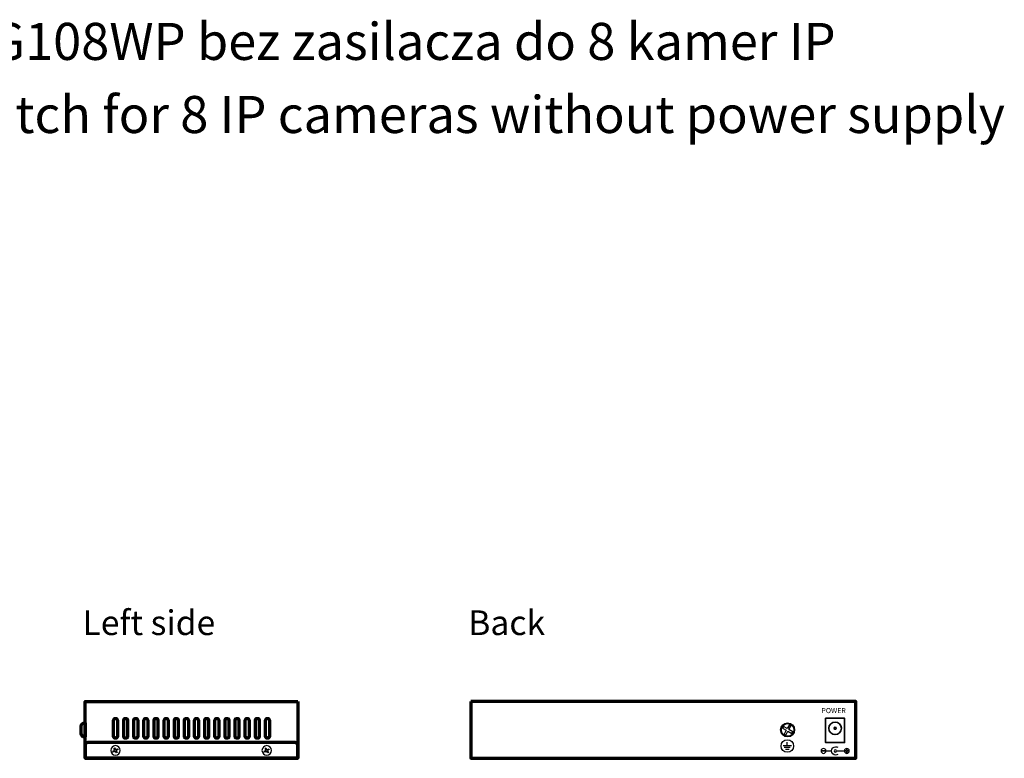
# Model space of a CAD drawing. Units: millimetres. Extents: x -488 to 484, y -277 to 307.
# Drawn here: x -2 to 484, y -104 to 261 of the extents above; entities that cross this region are included whole.
import ezdxf

# ---------------------------------------------------------------- set-up
doc = ezdxf.new("R2010")
doc.units = ezdxf.units.MM
doc.header["$MEASUREMENT"] = 0
doc.layers.add('Logo Pulsar + kod produktu', color=7, linetype='Continuous')
doc.layers.add('Rzut', color=7, linetype='Continuous')
doc.styles.add('0', font='arialbd.ttf', dxfattribs={"height": 1})
doc.styles.add('2', font='Arial', dxfattribs={"height": 1})
doc.styles.add('3', font='Arial', dxfattribs={"height": 1})

msp = doc.modelspace()

# ---------------------------------------------------------------- linework, layer by layer
at = {"layer": 'Rzut', "color": 7, "lineweight": 70}
for points, knots in [([(135.721, -75.6754), (135.721, -75.6754), (30.721, -75.6754), (30.721, -75.6754), (30.721, -75.6754), (30.721, -75.6754), (30.721, -103.6754), (30.721, -103.6754), (30.721, -103.6754), (30.721, -103.6754), (135.721, -103.6754), (135.721, -103.6754), (135.721, -103.6754), (135.721, -103.6754), (135.721, -75.6754), (135.721, -75.6754)], [0, 0, 0, 0, 0.2, 0.2, 0.2, 0.2, 0.4, 0.4, 0.4, 0.4, 0.6, 0.6, 0.6, 0.6, 1, 1, 1, 1]), ([(221.0543, -75.6754), (221.0543, -75.6754), (411.0543, -75.6754), (411.0543, -75.6754), (411.0543, -75.6754), (411.0543, -75.6754), (411.0543, -103.6754), (411.0543, -103.6754), (411.0543, -103.6754), (411.0543, -103.6754), (221.0543, -103.6754), (221.0543, -103.6754), (221.0543, -103.6754), (221.0543, -103.6754), (221.0543, -75.6754), (221.0543, -75.6754)], [0, 0, 0, 0, 0.2, 0.2, 0.2, 0.2, 0.4, 0.4, 0.4, 0.4, 0.6, 0.6, 0.6, 0.6, 1, 1, 1, 1]), ([(30.721, -86.2252), (30.721, -86.2252), (30.4211, -86.2252), (30.4211, -86.2252), (30.4211, -86.2252), (29.5411, -86.2252), (28.8211, -86.9452), (28.8211, -87.8252), (28.8211, -87.8252), (28.8211, -87.8252), (28.8211, -91.5252), (28.8211, -91.5252), (28.8211, -91.5252), (28.8211, -92.4052), (29.5411, -93.1252), (30.4211, -93.1252), (30.4211, -93.1252), (30.4211, -93.1252), (30.721, -93.1252), (30.721, -93.1252), (30.721, -93.1252), (30.721, -93.1252), (30.721, -86.2252), (30.721, -86.2252)], [0, 0, 0, 0, 0.14285714, 0.14285714, 0.14285714, 0.14285714, 0.28571429, 0.28571429, 0.28571429, 0.28571429, 0.42857143, 0.42857143, 0.42857143, 0.42857143, 0.57142857, 0.57142857, 0.57142857, 0.57142857, 0.71428571, 0.71428571, 0.71428571, 0.71428571, 1, 1, 1, 1]), ([(45.721, -83.9721), (45.721, -83.9721), (45.721, -83.9721), (45.721, -83.9721), (45.721, -83.9721), (45.1985, -83.9721), (44.771, -84.3996), (44.771, -84.9221), (44.771, -84.9221), (44.771, -84.9221), (44.771, -92.8221), (44.771, -92.8221), (44.771, -92.8221), (44.771, -93.3446), (45.1985, -93.7721), (45.721, -93.7721), (45.721, -93.7721), (45.721, -93.7721), (45.721, -93.7721), (45.721, -93.7721), (45.721, -93.7721), (46.2435, -93.7721), (46.671, -93.3446), (46.671, -92.8221), (46.671, -92.8221), (46.671, -92.8221), (46.671, -84.9221), (46.671, -84.9221), (46.671, -84.9221), (46.671, -84.3996), (46.2435, -83.9721), (45.721, -83.9721)], [0, 0, 0, 0, 0.11111111, 0.11111111, 0.11111111, 0.11111111, 0.22222222, 0.22222222, 0.22222222, 0.22222222, 0.33333333, 0.33333333, 0.33333333, 0.33333333, 0.44444444, 0.44444444, 0.44444444, 0.44444444, 0.55555556, 0.55555556, 0.55555556, 0.55555556, 0.66666667, 0.66666667, 0.66666667, 0.66666667, 0.77777778, 0.77777778, 0.77777778, 0.77777778, 1, 1, 1, 1]), ([(50.721, -83.9721), (50.721, -83.9721), (50.721, -83.9721), (50.721, -83.9721), (50.721, -83.9721), (50.1985, -83.9721), (49.771, -84.3996), (49.771, -84.9221), (49.771, -84.9221), (49.771, -84.9221), (49.771, -92.8221), (49.771, -92.8221), (49.771, -92.8221), (49.771, -93.3446), (50.1985, -93.7721), (50.721, -93.7721), (50.721, -93.7721), (50.721, -93.7721), (50.721, -93.7721), (50.721, -93.7721), (50.721, -93.7721), (51.2435, -93.7721), (51.671, -93.3446), (51.671, -92.8221), (51.671, -92.8221), (51.671, -92.8221), (51.671, -84.9221), (51.671, -84.9221), (51.671, -84.9221), (51.671, -84.3996), (51.2435, -83.9721), (50.721, -83.9721)], [0, 0, 0, 0, 0.11111111, 0.11111111, 0.11111111, 0.11111111, 0.22222222, 0.22222222, 0.22222222, 0.22222222, 0.33333333, 0.33333333, 0.33333333, 0.33333333, 0.44444444, 0.44444444, 0.44444444, 0.44444444, 0.55555556, 0.55555556, 0.55555556, 0.55555556, 0.66666667, 0.66666667, 0.66666667, 0.66666667, 0.77777778, 0.77777778, 0.77777778, 0.77777778, 1, 1, 1, 1]), ([(55.721, -83.9721), (55.721, -83.9721), (55.721, -83.9721), (55.721, -83.9721), (55.721, -83.9721), (55.1985, -83.9721), (54.771, -84.3996), (54.771, -84.9221), (54.771, -84.9221), (54.771, -84.9221), (54.771, -92.8221), (54.771, -92.8221), (54.771, -92.8221), (54.771, -93.3446), (55.1985, -93.7721), (55.721, -93.7721), (55.721, -93.7721), (55.721, -93.7721), (55.721, -93.7721), (55.721, -93.7721), (55.721, -93.7721), (56.2435, -93.7721), (56.671, -93.3446), (56.671, -92.8221), (56.671, -92.8221), (56.671, -92.8221), (56.671, -84.9221), (56.671, -84.9221), (56.671, -84.9221), (56.671, -84.3996), (56.2435, -83.9721), (55.721, -83.9721)], [0, 0, 0, 0, 0.11111111, 0.11111111, 0.11111111, 0.11111111, 0.22222222, 0.22222222, 0.22222222, 0.22222222, 0.33333333, 0.33333333, 0.33333333, 0.33333333, 0.44444444, 0.44444444, 0.44444444, 0.44444444, 0.55555556, 0.55555556, 0.55555556, 0.55555556, 0.66666667, 0.66666667, 0.66666667, 0.66666667, 0.77777778, 0.77777778, 0.77777778, 0.77777778, 1, 1, 1, 1]), ([(60.721, -83.9721), (60.721, -83.9721), (60.721, -83.9721), (60.721, -83.9721), (60.721, -83.9721), (60.1985, -83.9721), (59.771, -84.3996), (59.771, -84.9221), (59.771, -84.9221), (59.771, -84.9221), (59.771, -92.8221), (59.771, -92.8221), (59.771, -92.8221), (59.771, -93.3446), (60.1985, -93.7721), (60.721, -93.7721), (60.721, -93.7721), (60.721, -93.7721), (60.721, -93.7721), (60.721, -93.7721), (60.721, -93.7721), (61.2435, -93.7721), (61.671, -93.3446), (61.671, -92.8221), (61.671, -92.8221), (61.671, -92.8221), (61.671, -84.9221), (61.671, -84.9221), (61.671, -84.9221), (61.671, -84.3996), (61.2435, -83.9721), (60.721, -83.9721)], [0, 0, 0, 0, 0.11111111, 0.11111111, 0.11111111, 0.11111111, 0.22222222, 0.22222222, 0.22222222, 0.22222222, 0.33333333, 0.33333333, 0.33333333, 0.33333333, 0.44444444, 0.44444444, 0.44444444, 0.44444444, 0.55555556, 0.55555556, 0.55555556, 0.55555556, 0.66666667, 0.66666667, 0.66666667, 0.66666667, 0.77777778, 0.77777778, 0.77777778, 0.77777778, 1, 1, 1, 1]), ([(65.721, -83.9721), (65.721, -83.9721), (65.721, -83.9721), (65.721, -83.9721), (65.721, -83.9721), (65.1985, -83.9721), (64.771, -84.3996), (64.771, -84.9221), (64.771, -84.9221), (64.771, -84.9221), (64.771, -92.8221), (64.771, -92.8221), (64.771, -92.8221), (64.771, -93.3446), (65.1985, -93.7721), (65.721, -93.7721), (65.721, -93.7721), (65.721, -93.7721), (65.721, -93.7721), (65.721, -93.7721), (65.721, -93.7721), (66.2435, -93.7721), (66.671, -93.3446), (66.671, -92.8221), (66.671, -92.8221), (66.671, -92.8221), (66.671, -84.9221), (66.671, -84.9221), (66.671, -84.9221), (66.671, -84.3996), (66.2435, -83.9721), (65.721, -83.9721)], [0, 0, 0, 0, 0.11111111, 0.11111111, 0.11111111, 0.11111111, 0.22222222, 0.22222222, 0.22222222, 0.22222222, 0.33333333, 0.33333333, 0.33333333, 0.33333333, 0.44444444, 0.44444444, 0.44444444, 0.44444444, 0.55555556, 0.55555556, 0.55555556, 0.55555556, 0.66666667, 0.66666667, 0.66666667, 0.66666667, 0.77777778, 0.77777778, 0.77777778, 0.77777778, 1, 1, 1, 1]), ([(70.721, -83.9721), (70.721, -83.9721), (70.721, -83.9721), (70.721, -83.9721), (70.721, -83.9721), (70.1985, -83.9721), (69.771, -84.3996), (69.771, -84.9221), (69.771, -84.9221), (69.771, -84.9221), (69.771, -92.8221), (69.771, -92.8221), (69.771, -92.8221), (69.771, -93.3446), (70.1985, -93.7721), (70.721, -93.7721), (70.721, -93.7721), (70.721, -93.7721), (70.721, -93.7721), (70.721, -93.7721), (70.721, -93.7721), (71.2435, -93.7721), (71.671, -93.3446), (71.671, -92.8221), (71.671, -92.8221), (71.671, -92.8221), (71.671, -84.9221), (71.671, -84.9221), (71.671, -84.9221), (71.671, -84.3996), (71.2435, -83.9721), (70.721, -83.9721)], [0, 0, 0, 0, 0.11111111, 0.11111111, 0.11111111, 0.11111111, 0.22222222, 0.22222222, 0.22222222, 0.22222222, 0.33333333, 0.33333333, 0.33333333, 0.33333333, 0.44444444, 0.44444444, 0.44444444, 0.44444444, 0.55555556, 0.55555556, 0.55555556, 0.55555556, 0.66666667, 0.66666667, 0.66666667, 0.66666667, 0.77777778, 0.77777778, 0.77777778, 0.77777778, 1, 1, 1, 1]), ([(75.721, -83.9721), (75.721, -83.9721), (75.721, -83.9721), (75.721, -83.9721), (75.721, -83.9721), (75.1985, -83.9721), (74.771, -84.3996), (74.771, -84.9221), (74.771, -84.9221), (74.771, -84.9221), (74.771, -92.8221), (74.771, -92.8221), (74.771, -92.8221), (74.771, -93.3446), (75.1985, -93.7721), (75.721, -93.7721), (75.721, -93.7721), (75.721, -93.7721), (75.721, -93.7721), (75.721, -93.7721), (75.721, -93.7721), (76.2435, -93.7721), (76.671, -93.3446), (76.671, -92.8221), (76.671, -92.8221), (76.671, -92.8221), (76.671, -84.9221), (76.671, -84.9221), (76.671, -84.9221), (76.671, -84.3996), (76.2435, -83.9721), (75.721, -83.9721)], [0, 0, 0, 0, 0.11111111, 0.11111111, 0.11111111, 0.11111111, 0.22222222, 0.22222222, 0.22222222, 0.22222222, 0.33333333, 0.33333333, 0.33333333, 0.33333333, 0.44444444, 0.44444444, 0.44444444, 0.44444444, 0.55555556, 0.55555556, 0.55555556, 0.55555556, 0.66666667, 0.66666667, 0.66666667, 0.66666667, 0.77777778, 0.77777778, 0.77777778, 0.77777778, 1, 1, 1, 1]), ([(80.721, -83.9721), (80.721, -83.9721), (80.721, -83.9721), (80.721, -83.9721), (80.721, -83.9721), (80.1985, -83.9721), (79.771, -84.3996), (79.771, -84.9221), (79.771, -84.9221), (79.771, -84.9221), (79.771, -92.8221), (79.771, -92.8221), (79.771, -92.8221), (79.771, -93.3446), (80.1985, -93.7721), (80.721, -93.7721), (80.721, -93.7721), (80.721, -93.7721), (80.721, -93.7721), (80.721, -93.7721), (80.721, -93.7721), (81.2435, -93.7721), (81.671, -93.3446), (81.671, -92.8221), (81.671, -92.8221), (81.671, -92.8221), (81.671, -84.9221), (81.671, -84.9221), (81.671, -84.9221), (81.671, -84.3996), (81.2435, -83.9721), (80.721, -83.9721)], [0, 0, 0, 0, 0.11111111, 0.11111111, 0.11111111, 0.11111111, 0.22222222, 0.22222222, 0.22222222, 0.22222222, 0.33333333, 0.33333333, 0.33333333, 0.33333333, 0.44444444, 0.44444444, 0.44444444, 0.44444444, 0.55555556, 0.55555556, 0.55555556, 0.55555556, 0.66666667, 0.66666667, 0.66666667, 0.66666667, 0.77777778, 0.77777778, 0.77777778, 0.77777778, 1, 1, 1, 1]), ([(85.721, -83.9721), (85.721, -83.9721), (85.721, -83.9721), (85.721, -83.9721), (85.721, -83.9721), (85.1985, -83.9721), (84.771, -84.3996), (84.771, -84.9221), (84.771, -84.9221), (84.771, -84.9221), (84.771, -92.8221), (84.771, -92.8221), (84.771, -92.8221), (84.771, -93.3446), (85.1985, -93.7721), (85.721, -93.7721), (85.721, -93.7721), (85.721, -93.7721), (85.721, -93.7721), (85.721, -93.7721), (85.721, -93.7721), (86.2435, -93.7721), (86.671, -93.3446), (86.671, -92.8221), (86.671, -92.8221), (86.671, -92.8221), (86.671, -84.9221), (86.671, -84.9221), (86.671, -84.9221), (86.671, -84.3996), (86.2435, -83.9721), (85.721, -83.9721)], [0, 0, 0, 0, 0.11111111, 0.11111111, 0.11111111, 0.11111111, 0.22222222, 0.22222222, 0.22222222, 0.22222222, 0.33333333, 0.33333333, 0.33333333, 0.33333333, 0.44444444, 0.44444444, 0.44444444, 0.44444444, 0.55555556, 0.55555556, 0.55555556, 0.55555556, 0.66666667, 0.66666667, 0.66666667, 0.66666667, 0.77777778, 0.77777778, 0.77777778, 0.77777778, 1, 1, 1, 1]), ([(90.721, -83.9721), (90.721, -83.9721), (90.721, -83.9721), (90.721, -83.9721), (90.721, -83.9721), (90.1985, -83.9721), (89.771, -84.3996), (89.771, -84.9221), (89.771, -84.9221), (89.771, -84.9221), (89.771, -92.8221), (89.771, -92.8221), (89.771, -92.8221), (89.771, -93.3446), (90.1985, -93.7721), (90.721, -93.7721), (90.721, -93.7721), (90.721, -93.7721), (90.721, -93.7721), (90.721, -93.7721), (90.721, -93.7721), (91.2435, -93.7721), (91.671, -93.3446), (91.671, -92.8221), (91.671, -92.8221), (91.671, -92.8221), (91.671, -84.9221), (91.671, -84.9221), (91.671, -84.9221), (91.671, -84.3996), (91.2435, -83.9721), (90.721, -83.9721)], [0, 0, 0, 0, 0.11111111, 0.11111111, 0.11111111, 0.11111111, 0.22222222, 0.22222222, 0.22222222, 0.22222222, 0.33333333, 0.33333333, 0.33333333, 0.33333333, 0.44444444, 0.44444444, 0.44444444, 0.44444444, 0.55555556, 0.55555556, 0.55555556, 0.55555556, 0.66666667, 0.66666667, 0.66666667, 0.66666667, 0.77777778, 0.77777778, 0.77777778, 0.77777778, 1, 1, 1, 1]), ([(95.721, -83.9721), (95.721, -83.9721), (95.721, -83.9721), (95.721, -83.9721), (95.721, -83.9721), (95.1985, -83.9721), (94.771, -84.3996), (94.771, -84.9221), (94.771, -84.9221), (94.771, -84.9221), (94.771, -92.8221), (94.771, -92.8221), (94.771, -92.8221), (94.771, -93.3446), (95.1985, -93.7721), (95.721, -93.7721), (95.721, -93.7721), (95.721, -93.7721), (95.721, -93.7721), (95.721, -93.7721), (95.721, -93.7721), (96.2435, -93.7721), (96.671, -93.3446), (96.671, -92.8221), (96.671, -92.8221), (96.671, -92.8221), (96.671, -84.9221), (96.671, -84.9221), (96.671, -84.9221), (96.671, -84.3996), (96.2435, -83.9721), (95.721, -83.9721)], [0, 0, 0, 0, 0.11111111, 0.11111111, 0.11111111, 0.11111111, 0.22222222, 0.22222222, 0.22222222, 0.22222222, 0.33333333, 0.33333333, 0.33333333, 0.33333333, 0.44444444, 0.44444444, 0.44444444, 0.44444444, 0.55555556, 0.55555556, 0.55555556, 0.55555556, 0.66666667, 0.66666667, 0.66666667, 0.66666667, 0.77777778, 0.77777778, 0.77777778, 0.77777778, 1, 1, 1, 1]), ([(100.721, -83.9721), (100.721, -83.9721), (100.721, -83.9721), (100.721, -83.9721), (100.721, -83.9721), (100.1985, -83.9721), (99.771, -84.3996), (99.771, -84.9221), (99.771, -84.9221), (99.771, -84.9221), (99.771, -92.8221), (99.771, -92.8221), (99.771, -92.8221), (99.771, -93.3446), (100.1985, -93.7721), (100.721, -93.7721), (100.721, -93.7721), (100.721, -93.7721), (100.721, -93.7721), (100.721, -93.7721), (100.721, -93.7721), (101.2435, -93.7721), (101.671, -93.3446), (101.671, -92.8221), (101.671, -92.8221), (101.671, -92.8221), (101.671, -84.9221), (101.671, -84.9221), (101.671, -84.9221), (101.671, -84.3996), (101.2435, -83.9721), (100.721, -83.9721)], [0, 0, 0, 0, 0.11111111, 0.11111111, 0.11111111, 0.11111111, 0.22222222, 0.22222222, 0.22222222, 0.22222222, 0.33333333, 0.33333333, 0.33333333, 0.33333333, 0.44444444, 0.44444444, 0.44444444, 0.44444444, 0.55555556, 0.55555556, 0.55555556, 0.55555556, 0.66666667, 0.66666667, 0.66666667, 0.66666667, 0.77777778, 0.77777778, 0.77777778, 0.77777778, 1, 1, 1, 1]), ([(105.721, -83.9721), (105.721, -83.9721), (105.721, -83.9721), (105.721, -83.9721), (105.721, -83.9721), (105.1985, -83.9721), (104.771, -84.3996), (104.771, -84.9221), (104.771, -84.9221), (104.771, -84.9221), (104.771, -92.8221), (104.771, -92.8221), (104.771, -92.8221), (104.771, -93.3446), (105.1985, -93.7721), (105.721, -93.7721), (105.721, -93.7721), (105.721, -93.7721), (105.721, -93.7721), (105.721, -93.7721), (105.721, -93.7721), (106.2435, -93.7721), (106.671, -93.3446), (106.671, -92.8221), (106.671, -92.8221), (106.671, -92.8221), (106.671, -84.9221), (106.671, -84.9221), (106.671, -84.9221), (106.671, -84.3996), (106.2435, -83.9721), (105.721, -83.9721)], [0, 0, 0, 0, 0.11111111, 0.11111111, 0.11111111, 0.11111111, 0.22222222, 0.22222222, 0.22222222, 0.22222222, 0.33333333, 0.33333333, 0.33333333, 0.33333333, 0.44444444, 0.44444444, 0.44444444, 0.44444444, 0.55555556, 0.55555556, 0.55555556, 0.55555556, 0.66666667, 0.66666667, 0.66666667, 0.66666667, 0.77777778, 0.77777778, 0.77777778, 0.77777778, 1, 1, 1, 1]), ([(110.721, -83.9721), (110.721, -83.9721), (110.721, -83.9721), (110.721, -83.9721), (110.721, -83.9721), (110.1985, -83.9721), (109.771, -84.3996), (109.771, -84.9221), (109.771, -84.9221), (109.771, -84.9221), (109.771, -92.8221), (109.771, -92.8221), (109.771, -92.8221), (109.771, -93.3446), (110.1985, -93.7721), (110.721, -93.7721), (110.721, -93.7721), (110.721, -93.7721), (110.721, -93.7721), (110.721, -93.7721), (110.721, -93.7721), (111.2435, -93.7721), (111.671, -93.3446), (111.671, -92.8221), (111.671, -92.8221), (111.671, -92.8221), (111.671, -84.9221), (111.671, -84.9221), (111.671, -84.9221), (111.671, -84.3996), (111.2435, -83.9721), (110.721, -83.9721)], [0, 0, 0, 0, 0.11111111, 0.11111111, 0.11111111, 0.11111111, 0.22222222, 0.22222222, 0.22222222, 0.22222222, 0.33333333, 0.33333333, 0.33333333, 0.33333333, 0.44444444, 0.44444444, 0.44444444, 0.44444444, 0.55555556, 0.55555556, 0.55555556, 0.55555556, 0.66666667, 0.66666667, 0.66666667, 0.66666667, 0.77777778, 0.77777778, 0.77777778, 0.77777778, 1, 1, 1, 1]), ([(115.721, -83.9721), (115.721, -83.9721), (115.721, -83.9721), (115.721, -83.9721), (115.721, -83.9721), (115.1985, -83.9721), (114.771, -84.3996), (114.771, -84.9221), (114.771, -84.9221), (114.771, -84.9221), (114.771, -92.8221), (114.771, -92.8221), (114.771, -92.8221), (114.771, -93.3446), (115.1985, -93.7721), (115.721, -93.7721), (115.721, -93.7721), (115.721, -93.7721), (115.721, -93.7721), (115.721, -93.7721), (115.721, -93.7721), (116.2435, -93.7721), (116.671, -93.3446), (116.671, -92.8221), (116.671, -92.8221), (116.671, -92.8221), (116.671, -84.9221), (116.671, -84.9221), (116.671, -84.9221), (116.671, -84.3996), (116.2435, -83.9721), (115.721, -83.9721)], [0, 0, 0, 0, 0.11111111, 0.11111111, 0.11111111, 0.11111111, 0.22222222, 0.22222222, 0.22222222, 0.22222222, 0.33333333, 0.33333333, 0.33333333, 0.33333333, 0.44444444, 0.44444444, 0.44444444, 0.44444444, 0.55555556, 0.55555556, 0.55555556, 0.55555556, 0.66666667, 0.66666667, 0.66666667, 0.66666667, 0.77777778, 0.77777778, 0.77777778, 0.77777778, 1, 1, 1, 1]), ([(120.721, -83.9721), (120.721, -83.9721), (120.721, -83.9721), (120.721, -83.9721), (120.721, -83.9721), (120.1985, -83.9721), (119.771, -84.3996), (119.771, -84.9221), (119.771, -84.9221), (119.771, -84.9221), (119.771, -92.8221), (119.771, -92.8221), (119.771, -92.8221), (119.771, -93.3446), (120.1985, -93.7721), (120.721, -93.7721), (120.721, -93.7721), (120.721, -93.7721), (120.721, -93.7721), (120.721, -93.7721), (120.721, -93.7721), (121.2435, -93.7721), (121.671, -93.3446), (121.671, -92.8221), (121.671, -92.8221), (121.671, -92.8221), (121.671, -84.9221), (121.671, -84.9221), (121.671, -84.9221), (121.671, -84.3996), (121.2435, -83.9721), (120.721, -83.9721)], [0, 0, 0, 0, 0.11111111, 0.11111111, 0.11111111, 0.11111111, 0.22222222, 0.22222222, 0.22222222, 0.22222222, 0.33333333, 0.33333333, 0.33333333, 0.33333333, 0.44444444, 0.44444444, 0.44444444, 0.44444444, 0.55555556, 0.55555556, 0.55555556, 0.55555556, 0.66666667, 0.66666667, 0.66666667, 0.66666667, 0.77777778, 0.77777778, 0.77777778, 0.77777778, 1, 1, 1, 1]), ([(135.721, -103.6754), (135.721, -103.6754), (30.721, -103.6754), (30.721, -103.6754), (30.721, -103.6754), (30.721, -103.6754), (30.721, -97.2755), (30.721, -97.2755), (30.721, -97.2755), (30.721, -96.5055), (31.351, -95.8755), (32.121, -95.8755), (32.121, -95.8755), (32.121, -95.8755), (134.321, -95.8755), (134.321, -95.8755), (134.321, -95.8755), (135.091, -95.8755), (135.721, -96.5055), (135.721, -97.2755), (135.721, -97.2755), (135.721, -97.2755), (135.721, -103.6754), (135.721, -103.6754)], [0, 0, 0, 0, 0.14285714, 0.14285714, 0.14285714, 0.14285714, 0.28571429, 0.28571429, 0.28571429, 0.28571429, 0.42857143, 0.42857143, 0.42857143, 0.42857143, 0.57142857, 0.57142857, 0.57142857, 0.57142857, 0.71428571, 0.71428571, 0.71428571, 0.71428571, 1, 1, 1, 1])]:
    msp.add_open_spline(points, degree=3, knots=knots, dxfattribs=at)
at = {"layer": 'Rzut', "color": 7, "lineweight": 25}
for points, knots in [([(380.9087, -89.6751), (380.9087, -91.5808), (379.3646, -93.1253), (377.459, -93.1253), (377.459, -93.1253), (375.554, -93.1258), (374.0094, -91.5818), (374.0087, -89.6763), (374.0087, -89.6763), (374.0083, -87.7712), (375.5528, -86.226), (377.4578, -86.2254), (377.4578, -86.2254), (379.3635, -86.2254), (380.9082, -87.7695), (380.9087, -89.6745)], [0, 0, 0, 0, 0.2, 0.2, 0.2, 0.2, 0.4, 0.4, 0.4, 0.4, 0.6, 0.6, 0.6, 0.6, 1, 1, 1, 1]), ([(380.5637, -89.6751), (380.5637, -91.3903), (379.174, -92.7804), (377.459, -92.7804), (377.459, -92.7804), (375.7445, -92.7809), (374.3543, -91.3913), (374.3537, -89.6762), (374.3537, -89.6762), (374.3533, -87.9617), (375.7434, -86.5709), (377.4579, -86.5704), (377.4579, -86.5704), (379.173, -86.5704), (380.5633, -87.9601), (380.5637, -89.6746)], [0, 0, 0, 0, 0.2, 0.2, 0.2, 0.2, 0.4, 0.4, 0.4, 0.4, 0.6, 0.6, 0.6, 0.6, 1, 1, 1, 1]), ([(379.5683, -91.4452), (379.5683, -91.4452), (377.6228, -90.3219), (377.6228, -90.3219), (377.6228, -90.3219), (377.6228, -90.3219), (376.5054, -92.258), (376.5054, -92.258), (376.5054, -92.258), (376.5054, -92.258), (375.6913, -91.788), (375.6913, -91.788), (375.6913, -91.788), (375.6913, -91.788), (376.809, -89.8522), (376.809, -89.8522), (376.809, -89.8522), (376.809, -89.8522), (374.8729, -88.7345), (374.8729, -88.7345), (374.8729, -88.7345), (374.8729, -88.7345), (375.3487, -87.9107), (375.3487, -87.9107), (375.3487, -87.9107), (375.3487, -87.9107), (377.2845, -89.0285), (377.2845, -89.0285), (377.2845, -89.0285), (377.2845, -89.0285), (378.4019, -87.0928), (378.4019, -87.0928), (378.4019, -87.0928), (378.4019, -87.0928), (379.2158, -87.563), (379.2158, -87.563), (379.2158, -87.563), (379.2158, -87.563), (378.0985, -89.4984), (378.0985, -89.4984), (378.0985, -89.4984), (378.0985, -89.4984), (380.044, -90.6213), (380.044, -90.6213), (380.044, -90.6213), (380.044, -90.6213), (379.5683, -91.4452), (379.5683, -91.4452)], [0, 0, 0, 0, 0.07692308, 0.07692308, 0.07692308, 0.07692308, 0.15384615, 0.15384615, 0.15384615, 0.15384615, 0.23076923, 0.23076923, 0.23076923, 0.23076923, 0.30769231, 0.30769231, 0.30769231, 0.30769231, 0.38461538, 0.38461538, 0.38461538, 0.38461538, 0.46153846, 0.46153846, 0.46153846, 0.46153846, 0.53846154, 0.53846154, 0.53846154, 0.53846154, 0.61538462, 0.61538462, 0.61538462, 0.61538462, 0.69230769, 0.69230769, 0.69230769, 0.69230769, 0.76923077, 0.76923077, 0.76923077, 0.76923077, 0.84615385, 0.84615385, 0.84615385, 0.84615385, 1, 1, 1, 1]), ([(380.3975, -97.6199), (380.3975, -99.335), (379.0078, -100.7249), (377.2928, -100.7249), (377.2928, -100.7249), (375.5783, -100.7255), (374.1881, -99.3359), (374.1876, -97.6209), (374.1876, -97.6209), (374.1871, -95.9063), (375.5773, -94.5158), (377.2917, -94.5152), (377.2917, -94.5152), (379.0067, -94.5152), (380.397, -95.905), (380.3975, -97.6194)], [0, 0, 0, 0, 0.2, 0.2, 0.2, 0.2, 0.4, 0.4, 0.4, 0.4, 0.6, 0.6, 0.6, 0.6, 1, 1, 1, 1]), ([(43.3711, -99.7752), (43.3711, -101.0734), (44.4229, -102.1254), (45.7208, -102.1254), (45.7208, -102.1254), (47.0184, -102.1258), (48.0704, -101.0742), (48.0709, -99.7761), (48.0709, -99.7761), (48.0713, -98.4784), (47.0192, -97.4258), (45.7216, -97.4255), (45.7216, -97.4255), (44.4237, -97.4255), (43.3715, -98.4773), (43.3711, -99.7749)], [0, 0, 0, 0, 0.2, 0.2, 0.2, 0.2, 0.4, 0.4, 0.4, 0.4, 0.6, 0.6, 0.6, 0.6, 1, 1, 1, 1]), ([(43.3716, -99.7752), (43.3716, -101.0734), (44.4231, -102.1254), (45.7206, -102.1254), (45.7206, -102.1254), (47.0178, -102.1258), (48.0695, -101.0742), (48.07, -99.7761), (48.07, -99.7761), (48.0703, -98.4784), (47.0186, -97.4258), (45.7214, -97.4255), (45.7214, -97.4255), (44.4239, -97.4255), (43.372, -98.4773), (43.3716, -99.7749)], [0, 0, 0, 0, 0.2, 0.2, 0.2, 0.2, 0.4, 0.4, 0.4, 0.4, 0.6, 0.6, 0.6, 0.6, 1, 1, 1, 1]), ([(44.7095, -100.6242), (44.7095, -100.6242), (45.6422, -100.0854), (45.6422, -100.0854), (45.6422, -100.0854), (45.6422, -100.0854), (46.178, -101.0141), (46.178, -101.0141), (46.178, -101.0141), (46.178, -101.0141), (46.5682, -100.7887), (46.5682, -100.7887), (46.5682, -100.7887), (46.5682, -100.7887), (46.0323, -99.8603), (46.0323, -99.8603), (46.0323, -99.8603), (46.0323, -99.8603), (46.9605, -99.3241), (46.9605, -99.3241), (46.9605, -99.3241), (46.9605, -99.3241), (46.7325, -98.9291), (46.7325, -98.9291), (46.7325, -98.9291), (46.7325, -98.9291), (45.8044, -99.4653), (45.8044, -99.4653), (45.8044, -99.4653), (45.8044, -99.4653), (45.2687, -98.5368), (45.2687, -98.5368), (45.2687, -98.5368), (45.2687, -98.5368), (44.8785, -98.7622), (44.8785, -98.7622), (44.8785, -98.7622), (44.8785, -98.7622), (45.4141, -99.6905), (45.4141, -99.6905), (45.4141, -99.6905), (45.4141, -99.6905), (44.4814, -100.2292), (44.4814, -100.2292), (44.4814, -100.2292), (44.4814, -100.2292), (44.7095, -100.6242), (44.7095, -100.6242)], [0, 0, 0, 0, 0.07692308, 0.07692308, 0.07692308, 0.07692308, 0.15384615, 0.15384615, 0.15384615, 0.15384615, 0.23076923, 0.23076923, 0.23076923, 0.23076923, 0.30769231, 0.30769231, 0.30769231, 0.30769231, 0.38461538, 0.38461538, 0.38461538, 0.38461538, 0.46153846, 0.46153846, 0.46153846, 0.46153846, 0.53846154, 0.53846154, 0.53846154, 0.53846154, 0.61538462, 0.61538462, 0.61538462, 0.61538462, 0.69230769, 0.69230769, 0.69230769, 0.69230769, 0.76923077, 0.76923077, 0.76923077, 0.76923077, 0.84615385, 0.84615385, 0.84615385, 0.84615385, 1, 1, 1, 1]), ([(44.7097, -100.6242), (44.7097, -100.6242), (45.6424, -100.0854), (45.6424, -100.0854), (45.6424, -100.0854), (45.6424, -100.0854), (46.1782, -101.0141), (46.1782, -101.0141), (46.1782, -101.0141), (46.1782, -101.0141), (46.5684, -100.7887), (46.5684, -100.7887), (46.5684, -100.7887), (46.5684, -100.7887), (46.0325, -99.8603), (46.0325, -99.8603), (46.0325, -99.8603), (46.0325, -99.8603), (46.9607, -99.3241), (46.9607, -99.3241), (46.9607, -99.3241), (46.9607, -99.3241), (46.7327, -98.9291), (46.7327, -98.9291), (46.7327, -98.9291), (46.7327, -98.9291), (45.8046, -99.4653), (45.8046, -99.4653), (45.8046, -99.4653), (45.8046, -99.4653), (45.2689, -98.5368), (45.2689, -98.5368), (45.2689, -98.5368), (45.2689, -98.5368), (44.8787, -98.7622), (44.8787, -98.7622), (44.8787, -98.7622), (44.8787, -98.7622), (45.4143, -99.6905), (45.4143, -99.6905), (45.4143, -99.6905), (45.4143, -99.6905), (44.4816, -100.2292), (44.4816, -100.2292), (44.4816, -100.2292), (44.4816, -100.2292), (44.7097, -100.6242), (44.7097, -100.6242)], [0, 0, 0, 0, 0.07692308, 0.07692308, 0.07692308, 0.07692308, 0.15384615, 0.15384615, 0.15384615, 0.15384615, 0.23076923, 0.23076923, 0.23076923, 0.23076923, 0.30769231, 0.30769231, 0.30769231, 0.30769231, 0.38461538, 0.38461538, 0.38461538, 0.38461538, 0.46153846, 0.46153846, 0.46153846, 0.46153846, 0.53846154, 0.53846154, 0.53846154, 0.53846154, 0.61538462, 0.61538462, 0.61538462, 0.61538462, 0.69230769, 0.69230769, 0.69230769, 0.69230769, 0.76923077, 0.76923077, 0.76923077, 0.76923077, 0.84615385, 0.84615385, 0.84615385, 0.84615385, 1, 1, 1, 1]), ([(120.3708, -102.1254), (121.6684, -102.1258), (122.7204, -101.0742), (122.7209, -99.7761), (122.7209, -99.7761), (122.7213, -98.4784), (121.6692, -97.4258), (120.3716, -97.4255), (120.3716, -97.4255), (119.0737, -97.4255), (118.0215, -98.4773), (118.0211, -99.7749)], [0, 0, 0, 0, 0.25, 0.25, 0.25, 0.25, 0.5, 0.5, 0.5, 0.5, 1, 1, 1, 1]), ([(118.0216, -99.7752), (118.0216, -101.0734), (119.0731, -102.1254), (120.3706, -102.1254), (120.3706, -102.1254), (121.6678, -102.1258), (122.7195, -101.0742), (122.72, -99.7761), (122.72, -99.7761), (122.7203, -98.4784), (121.6686, -97.4258), (120.3714, -97.4255), (120.3714, -97.4255), (119.0739, -97.4255), (118.022, -98.4773), (118.0216, -99.7749)], [0, 0, 0, 0, 0.2, 0.2, 0.2, 0.2, 0.4, 0.4, 0.4, 0.4, 0.6, 0.6, 0.6, 0.6, 1, 1, 1, 1]), ([(119.3595, -100.6242), (119.3595, -100.6242), (120.2922, -100.0854), (120.2922, -100.0854), (120.2922, -100.0854), (120.2922, -100.0854), (120.828, -101.0141), (120.828, -101.0141), (120.828, -101.0141), (120.828, -101.0141), (121.2182, -100.7887), (121.2182, -100.7887), (121.2182, -100.7887), (121.2182, -100.7887), (120.6823, -99.8603), (120.6823, -99.8603), (120.6823, -99.8603), (120.6823, -99.8603), (121.6105, -99.3241), (121.6105, -99.3241), (121.6105, -99.3241), (121.6105, -99.3241), (121.3825, -98.9291), (121.3825, -98.9291), (121.3825, -98.9291), (121.3825, -98.9291), (120.4544, -99.4653), (120.4544, -99.4653), (120.4544, -99.4653), (120.4544, -99.4653), (119.9187, -98.5368), (119.9187, -98.5368), (119.9187, -98.5368), (119.9187, -98.5368), (119.5285, -98.7622), (119.5285, -98.7622), (119.5285, -98.7622), (119.5285, -98.7622), (120.0641, -99.6905), (120.0641, -99.6905), (120.0641, -99.6905), (120.0641, -99.6905), (119.1314, -100.2292), (119.1314, -100.2292), (119.1314, -100.2292), (119.1314, -100.2292), (119.3595, -100.6242), (119.3595, -100.6242)], [0, 0, 0, 0, 0.07692308, 0.07692308, 0.07692308, 0.07692308, 0.15384615, 0.15384615, 0.15384615, 0.15384615, 0.23076923, 0.23076923, 0.23076923, 0.23076923, 0.30769231, 0.30769231, 0.30769231, 0.30769231, 0.38461538, 0.38461538, 0.38461538, 0.38461538, 0.46153846, 0.46153846, 0.46153846, 0.46153846, 0.53846154, 0.53846154, 0.53846154, 0.53846154, 0.61538462, 0.61538462, 0.61538462, 0.61538462, 0.69230769, 0.69230769, 0.69230769, 0.69230769, 0.76923077, 0.76923077, 0.76923077, 0.76923077, 0.84615385, 0.84615385, 0.84615385, 0.84615385, 1, 1, 1, 1]), ([(119.3597, -100.6242), (119.3597, -100.6242), (120.2924, -100.0854), (120.2924, -100.0854), (120.2924, -100.0854), (120.2924, -100.0854), (120.8282, -101.0141), (120.8282, -101.0141), (120.8282, -101.0141), (120.8282, -101.0141), (121.2184, -100.7887), (121.2184, -100.7887), (121.2184, -100.7887), (121.2184, -100.7887), (120.6825, -99.8603), (120.6825, -99.8603), (120.6825, -99.8603), (120.6825, -99.8603), (121.6107, -99.3241), (121.6107, -99.3241), (121.6107, -99.3241), (121.6107, -99.3241), (121.3827, -98.9291), (121.3827, -98.9291), (121.3827, -98.9291), (121.3827, -98.9291), (120.4546, -99.4653), (120.4546, -99.4653), (120.4546, -99.4653), (120.4546, -99.4653), (119.9189, -98.5368), (119.9189, -98.5368), (119.9189, -98.5368), (119.9189, -98.5368), (119.5287, -98.7622), (119.5287, -98.7622), (119.5287, -98.7622), (119.5287, -98.7622), (120.0643, -99.6905), (120.0643, -99.6905), (120.0643, -99.6905), (120.0643, -99.6905), (119.1316, -100.2292), (119.1316, -100.2292), (119.1316, -100.2292), (119.1316, -100.2292), (119.3597, -100.6242), (119.3597, -100.6242)], [0, 0, 0, 0, 0.07692308, 0.07692308, 0.07692308, 0.07692308, 0.15384615, 0.15384615, 0.15384615, 0.15384615, 0.23076923, 0.23076923, 0.23076923, 0.23076923, 0.30769231, 0.30769231, 0.30769231, 0.30769231, 0.38461538, 0.38461538, 0.38461538, 0.38461538, 0.46153846, 0.46153846, 0.46153846, 0.46153846, 0.53846154, 0.53846154, 0.53846154, 0.53846154, 0.61538462, 0.61538462, 0.61538462, 0.61538462, 0.69230769, 0.69230769, 0.69230769, 0.69230769, 0.76923077, 0.76923077, 0.76923077, 0.76923077, 0.84615385, 0.84615385, 0.84615385, 0.84615385, 1, 1, 1, 1]), ([(395.1412, -98.8299), (395.8039, -98.8299), (396.3412, -99.3672), (396.3412, -100.0299), (396.3412, -100.0299), (396.3412, -100.6926), (395.8039, -101.2299), (395.1412, -101.2299), (395.1412, -101.2299), (394.4785, -101.2299), (393.9412, -100.6926), (393.9412, -100.0299), (393.9412, -100.0299), (393.9412, -99.3672), (394.4785, -98.8299), (395.1412, -98.8299)], [0, 0, 0, 0, 0.2, 0.2, 0.2, 0.2, 0.4, 0.4, 0.4, 0.4, 0.6, 0.6, 0.6, 0.6, 1, 1, 1, 1]), ([(402.1693, -101.8052), (401.8576, -101.9852), (401.5041, -102.0799), (401.1442, -102.0799), (401.1442, -102.0799), (400.0121, -102.0799), (399.0942, -101.1621), (399.0942, -100.0299), (399.0942, -100.0299), (399.0942, -98.8977), (400.0121, -97.9799), (401.1442, -97.9799), (401.1442, -97.9799), (401.5041, -97.9799), (401.8576, -98.0746), (402.1693, -98.2546)], [0, 0, 0, 0, 0.2, 0.2, 0.2, 0.2, 0.4, 0.4, 0.4, 0.4, 0.6, 0.6, 0.6, 0.6, 1, 1, 1, 1]), ([(401.0412, -99.4299), (401.3726, -99.4299), (401.6412, -99.6985), (401.6412, -100.0299), (401.6412, -100.0299), (401.6412, -100.3613), (401.3726, -100.6299), (401.0412, -100.6299), (401.0412, -100.6299), (400.7098, -100.6299), (400.4412, -100.3613), (400.4412, -100.0299), (400.4412, -100.0299), (400.4412, -99.6985), (400.7098, -99.4299), (401.0412, -99.4299)], [0, 0, 0, 0, 0.2, 0.2, 0.2, 0.2, 0.4, 0.4, 0.4, 0.4, 0.6, 0.6, 0.6, 0.6, 1, 1, 1, 1]), ([(406.6412, -98.8299), (407.3039, -98.8299), (407.8412, -99.3672), (407.8412, -100.0299), (407.8412, -100.0299), (407.8412, -100.6926), (407.3039, -101.2299), (406.6412, -101.2299), (406.6412, -101.2299), (405.9785, -101.2299), (405.4412, -100.6926), (405.4412, -100.0299), (405.4412, -100.0299), (405.4412, -99.3672), (405.9785, -98.8299), (406.6412, -98.8299)], [0, 0, 0, 0, 0.2, 0.2, 0.2, 0.2, 0.4, 0.4, 0.4, 0.4, 0.6, 0.6, 0.6, 0.6, 1, 1, 1, 1])]:
    msp.add_open_spline(points, degree=3, knots=knots, dxfattribs=at)
at = {"layer": 'Rzut', "color": 7, "lineweight": 35}
for points in [[(396.1912, -83.9413), (396.1912, -83.9413), (405.5912, -83.9413), (405.5912, -83.9413), (405.5912, -83.9413), (405.5912, -83.9413), (405.5912, -95.9413), (405.5912, -95.9413), (405.5912, -95.9413), (405.5912, -95.9413), (396.1912, -95.9413), (396.1912, -95.9413), (396.1912, -95.9413), (396.1912, -95.9413), (396.1912, -83.9413), (396.1912, -83.9413)], [(400.8913, -85.7754), (402.6034, -85.7754), (403.9913, -87.1633), (403.9913, -88.8754), (403.9913, -88.8754), (403.9913, -90.5875), (402.6034, -91.9754), (400.8913, -91.9754), (400.8913, -91.9754), (399.1792, -91.9754), (397.7913, -90.5875), (397.7913, -88.8754), (397.7913, -88.8754), (397.7913, -87.1633), (399.1792, -85.7754), (400.8913, -85.7754)], [(400.8913, -88.3754), (401.1674, -88.3754), (401.3913, -88.5993), (401.3913, -88.8754), (401.3913, -88.8754), (401.3913, -89.1515), (401.1674, -89.3754), (400.8913, -89.3754), (400.8913, -89.3754), (400.6152, -89.3754), (400.3913, -89.1515), (400.3913, -88.8754), (400.3913, -88.8754), (400.3913, -88.5993), (400.6152, -88.3754), (400.8913, -88.3754)]]:
    msp.add_open_spline(points, degree=3, knots=[0, 0, 0, 0, 0.2, 0.2, 0.2, 0.2, 0.4, 0.4, 0.4, 0.4, 0.6, 0.6, 0.6, 0.6, 1, 1, 1, 1], dxfattribs=at)
at = {"layer": 'Rzut', "color": 7, "lineweight": 25}
for points in [[(377.2925, -97.3644), (377.2925, -97.3644), (377.2925, -95.75), (377.2925, -95.75)], [(375.1851, -97.3644), (375.1851, -97.3644), (379.3999, -97.3644), (379.3999, -97.3644)], [(375.8227, -98.2455), (375.8227, -98.2455), (378.6804, -98.2455), (378.6804, -98.2455)], [(376.3586, -99.1455), (376.3586, -99.1455), (378.1445, -99.1455), (378.1445, -99.1455)], [(396.3412, -100.0299), (396.3412, -100.0299), (399.0942, -100.0299), (399.0942, -100.0299)], [(401.6412, -100.0299), (401.6412, -100.0299), (405.4412, -100.0299), (405.4412, -100.0299)]]:
    msp.add_open_spline(points, degree=3, dxfattribs=at)
at = {"layer": 'Rzut', "color": 7, "lineweight": 18}
for points, knots in [([(394.3222, -100.1855), (394.3222, -100.1855), (394.3222, -99.8744), (394.3222, -99.8744), (394.3222, -99.8744), (394.3222, -99.8744), (395.9602, -99.8744), (395.9602, -99.8744), (395.9602, -99.8744), (395.9602, -99.8744), (395.9602, -100.1855), (395.9602, -100.1855), (395.9602, -100.1855), (395.9602, -100.1855), (394.3222, -100.1855), (394.3222, -100.1855)], [0, 0, 0, 0, 0.2, 0.2, 0.2, 0.2, 0.4, 0.4, 0.4, 0.4, 0.6, 0.6, 0.6, 0.6, 1, 1, 1, 1]), ([(406.4802, -100.9477), (406.4802, -100.9477), (406.4802, -100.1871), (406.4802, -100.1871), (406.4802, -100.1871), (406.4802, -100.1871), (405.7235, -100.1871), (405.7235, -100.1871), (405.7235, -100.1871), (405.7235, -100.1871), (405.7235, -99.8688), (405.7235, -99.8688), (405.7235, -99.8688), (405.7235, -99.8688), (406.4802, -99.8688), (406.4802, -99.8688), (406.4802, -99.8688), (406.4802, -99.8688), (406.4802, -99.1121), (406.4802, -99.1121), (406.4802, -99.1121), (406.4802, -99.1121), (406.8023, -99.1121), (406.8023, -99.1121), (406.8023, -99.1121), (406.8023, -99.1121), (406.8023, -99.8688), (406.8023, -99.8688), (406.8023, -99.8688), (406.8023, -99.8688), (407.559, -99.8688), (407.559, -99.8688), (407.559, -99.8688), (407.559, -99.8688), (407.559, -100.1871), (407.559, -100.1871), (407.559, -100.1871), (407.559, -100.1871), (406.8023, -100.1871), (406.8023, -100.1871), (406.8023, -100.1871), (406.8023, -100.1871), (406.8023, -100.9477), (406.8023, -100.9477), (406.8023, -100.9477), (406.8023, -100.9477), (406.4802, -100.9477), (406.4802, -100.9477)], [0, 0, 0, 0, 0.07692308, 0.07692308, 0.07692308, 0.07692308, 0.15384615, 0.15384615, 0.15384615, 0.15384615, 0.23076923, 0.23076923, 0.23076923, 0.23076923, 0.30769231, 0.30769231, 0.30769231, 0.30769231, 0.38461538, 0.38461538, 0.38461538, 0.38461538, 0.46153846, 0.46153846, 0.46153846, 0.46153846, 0.53846154, 0.53846154, 0.53846154, 0.53846154, 0.61538462, 0.61538462, 0.61538462, 0.61538462, 0.69230769, 0.69230769, 0.69230769, 0.69230769, 0.76923077, 0.76923077, 0.76923077, 0.76923077, 0.84615385, 0.84615385, 0.84615385, 0.84615385, 1, 1, 1, 1])]:
    msp.add_open_spline(points, degree=3, knots=knots, dxfattribs=at)

# ---------------------------------------------------------------- texts
at = {"layer": 'Logo Pulsar + kod produktu', "color": 7, "style": '0'}
for s, p in [('Switch PoE10-portowy SG108WP bez zasilacza do 8 kamer IP', (-300.9138, 240.9303)), ('SG108WP 10-port PoE switch for 8 IP cameras without power supply', (-301.912, 204.8656))]:
    msp.add_text(s, height=18.288, dxfattribs=at).set_placement(p)
at = {"layer": 'Rzut', "color": 7}
for s, height, style, p in [('Left side', 12.19198, '2', (29.4171, -42.8576)), ('Back', 12.19198, '3', (219.8182, -42.8576)), ('POWER', 2.54002, '0', (394.1151, -81.393))]:
    msp.add_text(s, height=height, dxfattribs=dict(at, style=style)).set_placement(p)

doc.saveas('drawing.dxf')
